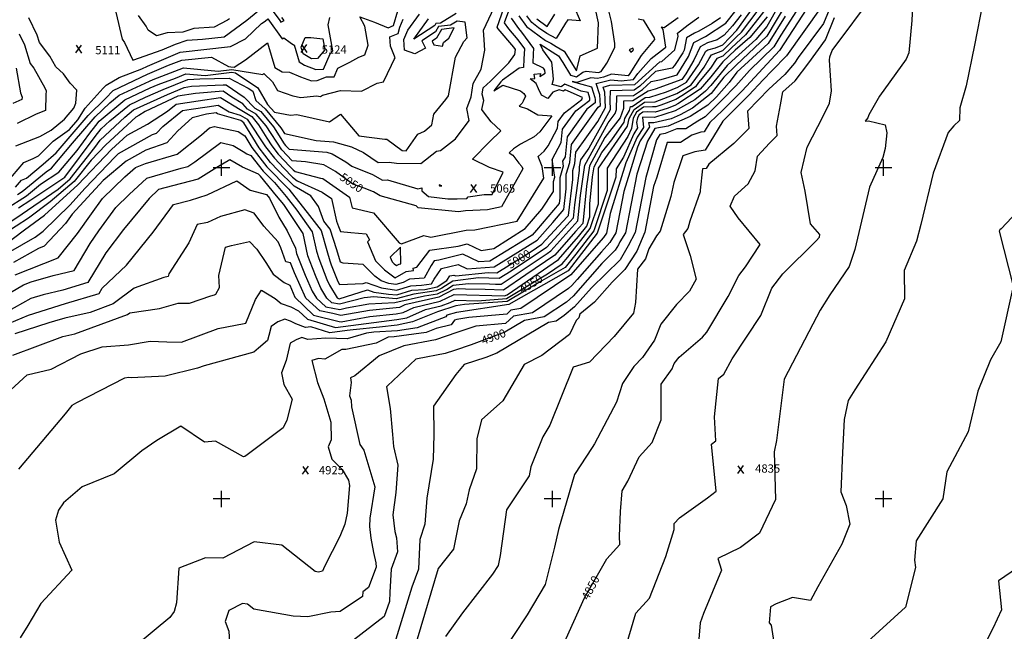
# Model space of a CAD drawing. Extents: x 628375 to 636625, y 7455125 to 7465875.
# Drawn here: x 630390 to 633365, y 7459600 to 7461447 of the extents above; entities that cross this region are included whole.
import ezdxf
from ezdxf.enums import TextEntityAlignment as Align

# ---------------------------------------------------------------- set-up
doc = ezdxf.new("R2010")
doc.units = 0
doc.header["$MEASUREMENT"] = 0
for name, color, linetype in [('CE-CONT', 7, 'CONTINUOUS'), ('CE-CONTIN', 7, 'CONTINUOUS'), ('CE-CONTIN-T', 7, 'CONTINUOUS'), ('CE-ELEV', 7, 'CONTINUOUS'), ('CE-GRD', 7, 'CONTINUOUS')]:
    doc.layers.add(name, color=color, linetype=linetype)
doc.styles.get("Standard").update_dxf_attribs({"font": 'txt', "height": 0.2})

msp = doc.modelspace()

# ---------------------------------------------------------------- linework, layer by layer
at = {"layer": 'CE-CONT', "color": 33, "linetype": 'Continuous'}
for points, elevation in [([(633378.8156, 7461791.2144), (633302.0543, 7461692.0955), (633266.3454, 7461661.644), (633197.9061, 7461620.7859), (633171.7671, 7461601.2946), (633155.5376, 7461583.6573), (633089.8767, 7461530.5818), (633085.0161, 7461444.5507), (633076.0968, 7461347.2239), (633068.3272, 7461328.1958), (632987.7757, 7461215.8989)], 4830), ([(633446.2441, 7461673.0516), (633330.4808, 7461586.7546), (633323.6323, 7461578.8648), (633303.9778, 7461567.1311), (633299.7563, 7461499.6396), (633274.542, 7461370.3643)], 4820), ([(632717.3881, 7461551.6457), (632647.5155, 7461426.9368), (632614.5913, 7461387.6518), (632552.3554, 7461332.2017), (632527.1817, 7461308.9987), (632478.4736, 7461248.9272), (632462.5474, 7461230.9667), (632429.8176, 7461205.0225), (632370.263, 7461172.2404), (632307.7145, 7461151.7414), (632271.3288, 7461152.7986), (632274.5969, 7461122.0666), (632255.3233, 7461092.2485), (632221.6199, 7461014.7047), (632174.0618, 7460862.3403), (632162.6468, 7460802.5841), (632153.9194, 7460788.9596), (632060.9094, 7460683.6025), (632054.8252, 7460676.6929), (631903.7933, 7460574.7381), (631874.2363, 7460569.568), (631861.4092, 7460557.9278), (631747.3582, 7460547.6102), (631711.1621, 7460541.9995), (631704.2244, 7460540.1092), (631693.8543, 7460526.1109), (631648.4635, 7460514.8731), (631618.3581, 7460502.4004), (631544.0588, 7460492.185), (631521.8867, 7460489.0332), (631503.7513, 7460488.78), (631466.7078, 7460470.4985), (631375.3617, 7460451.244), (631363.5551, 7460451.6827), (631312.0409, 7460421.966), (631293.0074, 7460424.1066), (631272.4139, 7460417.8162), (631290.2576, 7460351.1436), (631309.1752, 7460302.6905), (631330.347, 7460231.2421), (631331.6345, 7460177.9794), (631322.5452, 7460156.7933), (631332.7719, 7460119.8263), (631364.3605, 7460088.7883), (631383.7548, 7460056.7423), (631386.1847, 7460040.3262), (631379.0365, 7459957.1782), (631372.0065, 7459924.0222), (631357.4106, 7459886.2575), (631310.9744, 7459795.712), (631304.9698, 7459781.623), (631292.6207, 7459779.0581), (631283.2112, 7459780.3987), (631182.1998, 7459860.7535), (631098.6466, 7459869.9674), (631004.2047, 7459821.4718), (630951.386, 7459821.7736)], 4920), ([(632738.0735, 7461550.5296), (632646.9981, 7461397.8576), (632554.4472, 7461310.2762), (632517.7891, 7461273.3533), (632479.1077, 7461224.3611), (632422.9043, 7461179.9708), (632385.5488, 7461159.4084), (632357.9417, 7461147.7052), (632305.6608, 7461135.6687), (632290.2075, 7461136.1177), (632292.4331, 7461123.8161), (632265.076, 7461081.4923), (632256.8476, 7461062.5606), (632233.934, 7460987.1782), (632215.5108, 7460928.4105), (632191.604, 7460803.2612), (632173.3259, 7460774.727), (632148.3415, 7460746.4259), (632073.9568, 7460662.4823), (632058.5559, 7460644.4608), (632047.9118, 7460635.3324), (631939.3722, 7460562.1573), (631882.2361, 7460552.1631), (631857.4401, 7460529.6615), (631768.1001, 7460521.5794), (631710.3135, 7460502.4095), (631646.2242, 7460480.7594), (631550.7905, 7460461.8377), (631476.3281, 7460432.4874), (631402.6026, 7460371.2464), (631389.2367, 7460365.4126), (631392.0119, 7460351.9021), (631386.7152, 7460311.5336), (631391.643, 7460297.8027), (631392.114, 7460278.3214), (631417.9361, 7460164.6294), (631430.1954, 7460147.0885), (631463.1026, 7460036.8244), (631448.1038, 7459941.495), (631447.2481, 7459917.0564), (631450.8855, 7459881.8859), (631458.6502, 7459837.8536), (631465.8001, 7459807.1404), (631466.8635, 7459793.3447), (631444.2803, 7459732.3656), (631426.7416, 7459719.8138), (631426.2483, 7459705.4259), (631358.7094, 7459659.8793), (631330.0689, 7459657.9851), (631260.888, 7459643.6163), (631216.3691, 7459645.672), (631097.4515, 7459666.9021), (631078.5672, 7459681.9246), (631062.9467, 7459683.6472), (631022.0851, 7459662.6648), (631011.3221, 7459629.8797), (631022.3452, 7459601.007), (631026.1011, 7459533.1284)], 4910), ([(632791.8089, 7461559.6495), (632689.8824, 7461400.6051), (632668.1823, 7461365.0114), (632595.428, 7461293.8174), (632553.9773, 7461247.2429), (632512.7047, 7461205.0502), (632461.2228, 7461154.0541), (632439.0953, 7461141.2231), (632402.4885, 7461118.027), (632375.2089, 7461118.0329), (632340.7107, 7461103.4085), (632323.7015, 7461100.5702), (632314.2288, 7461084.3593), (632281.4802, 7460970.3337), (632249.5183, 7460804.6155), (632227.9738, 7460764.2058), (632204.1328, 7460721.7395), (632117.5341, 7460637.1344), (632066.0173, 7460579.9965), (632035.5277, 7460553.8485), (632010.5302, 7460536.9957), (631988.0993, 7460533.0721), (631831.9762, 7460439.9512), (631798.3781, 7460427.3657), (631732.7045, 7460405.6852), (631707.342, 7460375.9228), (631639.9015, 7460280.3256), (631641.5704, 7460194.8172), (631639.5887, 7460119.699), (631620.3651, 7460002.1613), (631614.2409, 7459923.5082), (631598.9592, 7459877.2427), (631594.5997, 7459787.6568), (631575.0769, 7459733.0711), (631514.29, 7459537.0784)], 4890), ([(632809.9929, 7461545.3118), (632685.8428, 7461353.7201), (632572.8548, 7461232.4124), (632513.7466, 7461172.8124), (632475.3012, 7461137.0714), (632458.5177, 7461109.0053), (632447.8705, 7461107.1367), (632421.0625, 7461098.1126), (632386.1081, 7461075.9636), (632346.5711, 7461075.9721), (632314.546, 7460971.4785), (632305.4128, 7460943.7855), (632278.4754, 7460805.2926), (632254.8135, 7460747.9569), (632218.6357, 7460692.4875), (632180.1464, 7460654.8842), (632127.0324, 7460594.2142), (632082.9006, 7460557.5543), (632079.1403, 7460546.3596), (632071.2618, 7460538.5612), (632051.2951, 7460496.7627), (631967.5673, 7460432.6786), (631914.0668, 7460406.3281), (631849.605, 7460296.4731), (631785.3759, 7460239.2482), (631770.8898, 7460181.1967), (631770.162, 7460091.0056), (631748.332, 7460027.818), (631739.1635, 7459984.713), (631717.4344, 7459934.1536), (631700.4039, 7459848.5638), (631654.5142, 7459790.1925), (631590.7627, 7459576.7167)], 4880), ([(631898.4849, 7461458.6951), (631921.2145, 7461426.7544), (631978.7951, 7461384.611), (631994.4953, 7461376.4706), (632010.704, 7461366.6821), (632034.7003, 7461352.6647), (632072.2238, 7461293.1444), (632083.3027, 7461338.1601), (632135.4066, 7461360.8368), (632139.2821, 7461437.7693), (632120.4662, 7461521.1984)], 5040), ([(632201.7137, 7459485.0629), (632251.1224, 7459654.738), (632293.2744, 7459700.5423), (632342.1237, 7459826.3108), (632367.0753, 7459908.0676), (632367.3021, 7459925.3744), (632383.9741, 7459942.7776), (632468.3966, 7460003.1757), (632494.3946, 7460023.4544), (632480.3981, 7460165.0989), (632492.8714, 7460175.239), (632489.5555, 7460247.8421), (632501.238, 7460363.1236), (632517.614, 7460377.1491), (632542.3699, 7460423.4973), (632628.9046, 7460554.2573), (632662.1, 7460636.6988), (632695.3078, 7460679.5422), (632796.7571, 7460779.4779), (632806.4786, 7460790.105), (632807.3228, 7460798.5603), (632779.045, 7460830.3184), (632763.1912, 7460928.9045), (632750.7476, 7460985.9121), (632769.6178, 7461061.9298), (632817.2963, 7461155.384), (632836.9248, 7461195.1129), (632842.3579, 7461232.2161), (632836.7645, 7461324.5127), (632837.2383, 7461334.9876), (632844.6868, 7461354.2763), (632972.243, 7461526.5489)], 4840), ([(632860.432, 7461538.9053), (632818.2589, 7461435.5584), (632741.6546, 7461332.8238), (632730.6167, 7461316.4043), (632701.8541, 7461281.3946), (632653.7835, 7461237.4655), (632622.2373, 7461205.5324), (632588.584, 7461171.0936), (632592.8732, 7461118.2947), (632547.4743, 7461073.5721), (632471.856, 7461010.9775), (632464.2766, 7460998.303), (632453.3434, 7460996.3842), (632445.5139, 7460932.6821)], 4860), ([(632469.5608, 7461356.0042), (632491.8186, 7461362.7171), (632514.6026, 7461371.523), (632556.4511, 7461415.3163), (632643.7013, 7461536.2328)], 4960), ([(630680.5911, 7461469.5287), (630699.6409, 7461388.8871), (630707.0317, 7461378.5625), (630731.8643, 7461325.1429), (630820.3467, 7461356.3812), (630860.4532, 7461373.747), (630896.5895, 7461384.963), (630942.6976, 7461388.5423), (631007.3834, 7461395.8463), (631076.3757, 7461445.4169), (631137.5471, 7461495.9045), (631175.6545, 7461444.8915), (631179.4578, 7461439.5441), (631188.808, 7461444.9906), (631181.7546, 7461454.3279)], 5120), ([(631613.1146, 7460612.9153), (631652.4727, 7460618.8171), (631679.8127, 7460632.2934), (631699.6322, 7460645.1968), (631746.0695, 7460650.846), (631809.0391, 7460649.1024), (631827.6022, 7460648.7123), (631845.1395, 7460648.0834), (631983.4923, 7460741.4217), (631995.2267, 7460749.5214), (632003.7147, 7460759.1599), (632076.6297, 7460839.9362), (632084.6274, 7460915.8648), (632097.5899, 7461008.3113), (632167.7531, 7461136.2156), (632189.0167, 7461163.5723), (632193.4146, 7461176.3379), (632194.2006, 7461216.8068), (632244.4211, 7461218.2801), (632271.7992, 7461236.3004), (632297.6155, 7461260.4308), (632327.7589, 7461266.5169), (632376.2209, 7461280.6896), (632410.248, 7461335.9239), (632426.9421, 7461378.4196), (632461.5927, 7461396.2726), (632523.5537, 7461436.7813), (632586.4089, 7461515.968)], 4980), ([(632030.208, 7461116.1954), (632069.9948, 7461171.947), (632112.7998, 7461204.1034), (632112.5431, 7461210.4949), (632107.6516, 7461226.9139), (632086.5083, 7461231.3205), (632059.3358, 7461242.9954), (632037.4804, 7461252.6882), (632025.9907, 7461244.3969), (631999.0693, 7461251.3798), (632003.3375, 7461266.8099), (632001.8986, 7461279.3953), (631998.2506, 7461318.5076), (631971.0301, 7461356.2824), (631962.1099, 7461373.8188), (632010.0366, 7461343.3483), (632018.3116, 7461338.5145), (632031.2513, 7461317.9894), (632053.7147, 7461279.4909), (632072.821, 7461274.4035), (632091.423, 7461288.4584), (632101.6114, 7461291.8379), (632138.36, 7461288.0728), (632147.3374, 7461290.9843), (632163.6707, 7461315.4493), (632188.1827, 7461363.0016), (632188.6415, 7461375.3428), (632178.2268, 7461442.1973), (632161.2356, 7461510.9892)], 5030), ([(632569.7786, 7461461.7767), (632543.8312, 7461428.8623), (632517.9832, 7461400.3765), (632497.3163, 7461386.4087), (632468.3955, 7461377.6863), (632445.966, 7461365.3692), (632426.5655, 7461324.6759), (632402.4968, 7461284.1722), (632390.4369, 7461266.6356), (632310.0904, 7461237.6065), (632289.2476, 7461231.511), (632242.5771, 7461201.873), (632214.6523, 7461201.0538), (632214.2153, 7461178.5513), (632204.656, 7461150.804), (632158.4373, 7461091.3415), (632111.5304, 7461005.8323), (632102.8645, 7460944.028), (632091.0403, 7460831.7721), (632069.4992, 7460807.9086), (632006.4722, 7460736.3385), (631919.3384, 7460676.1942), (631851.6177, 7460630.5072), (631796.102, 7460632.4979), (631737.3391, 7460633.733), (631716.3517, 7460634.3141), (631700.8745, 7460632.4312), (631656.7441, 7460609.6341), (631553.2987, 7460585.6084), (631537.1057, 7460577.9338), (631446.5171, 7460568.5362), (631360.0279, 7460553.8693), (631336.6127, 7460560.3433), (631296.6081, 7460567.5457), (631255.0772, 7460606.0881), (631220.339, 7460682.4255), (631208.3528, 7460712.4497), (631194.6677, 7460716.1278), (631179.2224, 7460758.3012), (631170.7739, 7460775.9204), (631127.8116, 7460823.7234), (631098.6143, 7460863.2356), (631070.3052, 7460873.2585), (630997.0702, 7460853.1064), (630957.4509, 7460834.4016), (630925.8306, 7460828.8255), (630900.97, 7460773.6913), (630840.746, 7460679.5837), (630838.8295, 7460671.9792), (630826.0142, 7460668.9667), (630735.965, 7460636.8267), (630672.0959, 7460588.6848), (630602.7402, 7460563.3598), (630526.3875, 7460545.963), (630495.6514, 7460536.6518), (630478.3451, 7460531.2865), (630375.2254, 7460498.0229)], 4970), ([(632648.5504, 7461485.0951), (632582.8206, 7461401.3547), (632540.2229, 7461362.0706), (632514.6759, 7461337.3839), (632496.1446, 7461330.2216), (632477.0315, 7461300.8522), (632440.5598, 7461257.3265), (632431.6471, 7461244.0551), (632391.0376, 7461216.9112), (632372.2299, 7461206.3552), (632327.5197, 7461188.6199), (632311.822, 7461183.8868), (632301.6966, 7461184.181), (632275.183, 7461182.6916), (632254.07, 7461167.7873), (632243.8518, 7461150.1177), (632238.9247, 7461118.5676), (632227.2699, 7461094.0944), (632165.4648, 7460998.7326), (632165.233, 7460931.5439), (632124.6028, 7460809.7806), (632070.0541, 7460739.367), (632038.4662, 7460698.6096), (631967.4919, 7460658.9223), (631863.2139, 7460596.172), (631734.0861, 7460587.1179), (631707.8214, 7460583.0467), (631651.9142, 7460565.3746), (631577.2651, 7460534.4821), (631530.2573, 7460524.6031), (631477.6186, 7460518.7254), (631397.5337, 7460510.9645), (631379.3216, 7460508.0896), (631326.8274, 7460501.3528), (631269.3443, 7460519.6217), (631254.0409, 7460518.127), (631223.9326, 7460528.4923), (631208.0603, 7460536.8602), (631191.197, 7460542.6931), (631170.3344, 7460534.8627), (631149.7373, 7460520.7679), (631143.0954, 7460493.2771), (631138.9238, 7460478.3355), (631111.8918, 7460454.8498), (631097.7559, 7460442.917), (630947.4026, 7460401.4043), (630926.9284, 7460394.9316), (630829.8923, 7460370.9492), (630726.6663, 7460365.8183), (630719.8599, 7460366.1565), (630707.2425, 7460364.8494), (630561.2828, 7460289.9268), (630547.6093, 7460282.3974), (630527.5877, 7460257.0093), (630386.2605, 7460089.7665)], 4940), ([(630386.9698, 7460879.1679), (630424.2732, 7460902.7788), (630526.2816, 7460971.2475), (630617.7125, 7461094.209), (630636.2792, 7461117.5454), (630662.5611, 7461141.8341), (630721.5402, 7461190.1128), (630770.4148, 7461213.2986), (630823.9784, 7461236.0392), (630898.4801, 7461266.587), (630934.2585, 7461268.1704), (631022.9176, 7461270.5985), (631079.9908, 7461240.2681), (631094.1814, 7461231.4026), (631103.7517, 7461203.0314), (631132.1436, 7461177.7557), (631179.2555, 7461120.8187), (631181.3346, 7461117.3992), (631190.4173, 7461103.2779), (631285.3824, 7461082.7419), (631337.733, 7461078.4025), (631392.7548, 7461063.5219), (631428.7225, 7461046.2017), (631473.3782, 7461015.6769), (631505.9044, 7461017.2365), (631528.0801, 7461013.9774), (631601.8812, 7461012.662), (631648.9347, 7461049.915), (631661.6185, 7461052.6204), (631706.6551, 7461087.7208), (631747.5753, 7461143.1336), (631741.0337, 7461179.394), (631753.8072, 7461213.9619), (631760.5341, 7461254.8658), (631784.1463, 7461298.0922), (631795.1606, 7461355.5323), (631793.4375, 7461386.3009), (631791.7849, 7461415.8977), (631823.9042, 7461483.8341)], 5070), ([(630617.5785, 7461061.4232), (630633.7145, 7461083.7042), (630707.7458, 7461153.2868), (630734.4375, 7461175.1359), (630836.7444, 7461221.65), (630887.2577, 7461242.6712), (630908.95, 7461246.2922), (631004.3529, 7461250.575), (631014.1652, 7461250.8437), (631068.026, 7461212.9356), (631100.3496, 7461180.354), (631118.5227, 7461170.0584), (631156.8204, 7461123.7737), (631189.608, 7461071.9408), (631193.5026, 7461066.9832), (631203.8578, 7461056.0084), (631317.8962, 7461047.0141), (631334.2477, 7461042.4408), (631375.2282, 7461017.8793), (631393.7262, 7461005.2863), (631455.7225, 7460980.1395), (631486.5999, 7460962.9782), (631501.6837, 7460963.6815), (631593.4647, 7460936.6105), (631605.1531, 7460939.1493), (631605.2919, 7460930.5644), (631625.5618, 7460912.7881), (631683.6455, 7460905.9029), (631711.6498, 7460905.7318), (631740.6689, 7460907.0349), (631744.7151, 7460911.8107), (631793.65, 7460919.0797), (631817.2784, 7460919.0748), (631850.414, 7460986.6106), (631809.8798, 7461000.5112), (631758.4682, 7461026.2187), (631809.0567, 7461078.3338), (631843.5907, 7461111.8011), (631814.3532, 7461138.3014), (631791.4512, 7461168.6714), (631785.8647, 7461175.5085), (631792.3436, 7461203.6287), (631787.0863, 7461221.9686), (631790.6579, 7461241.7745), (631812.993, 7461261.1712), (631868.0564, 7461316.9238), (631886.4914, 7461342.5012), (631887.7614, 7461357.5216), (631883.0736, 7461363.941), (631835.9916, 7461419.1552), (631832.4311, 7461424.2519), (631853.1229, 7461482.3857)], 5060), ([(631023.6163, 7461450.0255), (631018.0749, 7461445.7915), (630977.6954, 7461424.9782), (630916.0374, 7461420.1919), (630883.2627, 7461410.0192), (630835.5719, 7461407.5395), (630803.6515, 7461398.6505), (630778.3831, 7461415.1852), (630772.3397, 7461428.1857), (630749.3519, 7461460.2984)], 5130), ([(631711.8546, 7461442.9694), (631691.6115, 7461430.9811), (631655.7898, 7461426.3413), (631646.6916, 7461410.1239), (631604.946, 7461383.2767), (631615.9696, 7461360.9258), (631583.7025, 7461344.1129), (631553.1548, 7461355.0158), (631550.6517, 7461386.9612), (631562.5901, 7461415.5455), (631597.8866, 7461463.6711)], 5080), ([(631709.2119, 7461465.6507), (631661.1412, 7461437.1825), (631647.5377, 7461435.4205), (631644.0825, 7461429.2618), (631580.7725, 7461388.5462), (631625.5485, 7461449.5967)], 5070), ([(631952.764, 7461449.815), (631983.8072, 7461426.9518), (632007.0016, 7461464.3296)], 5060), ([(632811.7439, 7461484.598), (632707.2854, 7461338.2404), (632663.8728, 7461293.4097)], 4870), ([(630346.8146, 7460874.9546), (630410.9334, 7460915.5349), (630453.2931, 7460950.4474), (630508.6034, 7460986.4126), (630563.4804, 7461051.9243), (630601.7105, 7461104.7137), (630619.7488, 7461127.386), (630630.5237, 7461140.4094), (630707.4317, 7461204.8566), (630784.2733, 7461240.9682), (630808.9392, 7461251.4402), (630860.8086, 7461270.9916), (630891.9385, 7461283.9512), (630950.9656, 7461278.4746), (631030.5964, 7461288.8778), (631041.9155, 7461287.0319), (631109.2125, 7461241.1317), (631139.2056, 7461191.2921), (631160.3483, 7461167.8279), (631207.9736, 7461158.8387), (631227.8952, 7461160.8452), (631326.4311, 7461139.0036), (631359.2569, 7461162.0342), (631414.523, 7461096.8144), (631493.1501, 7461086.8344), (631499.6631, 7461086.0672), (631545.9659, 7461052.5291), (631557.6443, 7461051.5947), (631593.3835, 7461101.5234), (631612.6403, 7461110.4988), (631635.4887, 7461129.7755), (631641.2505, 7461162.285), (631677.9973, 7461206.3875), (631685.2414, 7461217.4341), (631706.572, 7461334.2872), (631732.0648, 7461381.6226), (631742.1674, 7461392.5637), (631736.2874, 7461439.9001), (631711.8546, 7461442.9694)], 5080), ([(630351.6097, 7460956.0478), (630402.9069, 7461015.8308), (630431.2522, 7461027.7721), (630446.7796, 7461036.4664), (630491.6373, 7461080.7821), (630540.8113, 7461115.4951), (630565.4906, 7461144.8693), (630587.7703, 7461179.7086), (630642.5109, 7461240.1324), (630651.7566, 7461249.8667), (630690.9407, 7461272.2846), (630759.189, 7461299.0377), (630776.4592, 7461306.4558), (630874.5608, 7461348.9331), (631027.4501, 7461366.59), (631072.6438, 7461389.7777), (631120.5994, 7461435.2504), (631132.0594, 7461443.222), (631139.9943, 7461449.771), (631183.0762, 7461389.5319), (631187.8113, 7461392.29), (631207.4367, 7461378.5975), (631216.9307, 7461370.9587), (631219.5887, 7461371.6431), (631234.4937, 7461320.1822), (631250.4068, 7461310.3313), (631284.513, 7461296.4658), (631307.6554, 7461297.4065), (631327.6315, 7461343.8556), (631335.8944, 7461353.6488), (631321.7198, 7461431.6351), (631327.522, 7461453.5519)], 5110), ([(630383.8682, 7460919.6035), (630397.5936, 7460928.2909), (630470.0202, 7460987.9844), (630486.1592, 7460998.4787), (630549.3886, 7461073.9614), (630617.7214, 7461153.656), (630662.0923, 7461196.0576), (630690.2792, 7461219.0148), (630782.4357, 7461261.3037), (630793.6196, 7461266.9543), (630885.4137, 7461301.3887), (630989.6175, 7461291.6457), (631030.9154, 7461297.041), (631124.411, 7461281.794), (631128.1403, 7461284.5191), (631153.4681, 7461259.7093), (631169.0785, 7461233.8902), (631214.828, 7461217.3187), (631239.1258, 7461212.7325), (631286.6867, 7461217.5229), (631298.9201, 7461214.8113), (631304.7082, 7461218.8722), (631359.239, 7461233.5762), (631422.7812, 7461231.6815), (631470.5625, 7461255.6675), (631489.2561, 7461259.8196), (631513.4318, 7461309.4716), (631521.9321, 7461326.8503), (631524.6774, 7461331.8123), (631510.4713, 7461367.6708), (631508.7609, 7461395.6499), (631533.6349, 7461405.5366), (631538.8186, 7461424.3257), (631549.1001, 7461448.9429)], 5090), ([(630559.6945, 7461195.519), (630563.1437, 7461233.9626), (630542.1736, 7461255.7894), (630522.4743, 7461284.0262), (630499.2725, 7461304.4241), (630480.8263, 7461336.9152), (630449.6106, 7461378.6271), (630442.6534, 7461400.2828), (630417.7801, 7461452.403)], 5120), ([(632507.7701, 7461452.8389), (632482.2137, 7461435.3231), (632441.4543, 7461412.7173), (632429.2359, 7461406.6008), (632404.6224, 7461392.1789), (632397.5202, 7461355.2177), (632393.9304, 7461347.172), (632368.1934, 7461308.5932), (632361.2793, 7461300.5151), (632310.9066, 7461290.3446), (632263.4905, 7461246.0249), (632246.2652, 7461234.6871), (632173.7489, 7461232.5599), (632173.1974, 7461204.1638), (632173.6646, 7461175.3821), (632109.4438, 7461059.468), (632083.9647, 7461023.7653), (632080.2255, 7461002.4103), (632080.2597, 7460991.8192), (632075.621, 7460953.5332), (632066.3904, 7460887.7015), (632062.2191, 7460848.1003), (632016.6246, 7460797.5901), (631981.6877, 7460759.6534), (631874.6182, 7460688.0794), (631838.5173, 7460665.641), (631775.7874, 7460667.3779), (631698.39, 7460657.9624), (631665.3566, 7460636.4562), (631648.2013, 7460628.0001), (631580.9275, 7460617.9123), (631527.4491, 7460604.6995), (631459.668, 7460610.1894), (631430.3573, 7460607.0563), (631356.4399, 7460588.2106), (631333.3358, 7460592.3702), (631317.9208, 7460606.676), (631299.9341, 7460636.2369), (631285.7528, 7460669.5393), (631274.6106, 7460697.8485), (631260.1642, 7460733.8962), (631246.2077, 7460801.5616), (631188.3793, 7460888.961), (631165.683, 7460915.581), (631117.1653, 7460974.4033), (631111.2795, 7460981.1321), (631062.8935, 7461002.3518), (631025.4325, 7461023.6434), (630985.9135, 7461000.9694), (630929.4824, 7460965.4616), (630828.267, 7460939.2864), (630809.9363, 7460933.9334), (630780.7943, 7460906.9007), (630727.9792, 7460842.88)], 4990), ([(632648.033, 7461456.016), (632595.5523, 7461393.3963), (632551.7451, 7461355.4631), (632514.7125, 7461320.3144), (632478.6008, 7461274.191), (632445.9863, 7461237.4107), (632378.9541, 7461193.442), (632369.1438, 7461187.9359), (632345.8223, 7461178.6849), (632309.7683, 7461167.8141), (632286.5127, 7461168.4898), (632272.8489, 7461167.7223), (632261.9683, 7461160.0413), (632256.7023, 7461150.9352), (632253.7293, 7461137.0735), (632256.7608, 7461120.3171), (632245.5705, 7461103.0047), (632214.7844, 7461032.1729), (632191.7271, 7460996.5968), (632191.6407, 7460971.5311), (632135.2666, 7460802.5855), (632046.8135, 7460688.4536), (631868.2143, 7460587.3188), (631709.4917, 7460562.5231), (631681.0757, 7460554.7806), (631677.5206, 7460549.9818), (631590.9986, 7460516.7299), (631531.4356, 7460507.417), (631460.1982, 7460503.327), (631437.7488, 7460500.4353), (631379.6412, 7460483.2051), (631315.5015, 7460485.5883), (631260.6033, 7460481.4701), (631242.8199, 7460487.5924), (631225.5276, 7460480.0639), (631207.1414, 7460470.8059), (631194.8323, 7460418.1354), (631181.3975, 7460380.2645), (631188.2132, 7460345.5325), (631213.3838, 7460301.3862), (631196.895, 7460237.5995), (631185.94, 7460214.1569), (631077.0828, 7460133.4958), (631070.5396, 7460127.8262), (631065.9624, 7460126.6314), (630981.5623, 7460173.8915), (630948.6752, 7460171.8369), (630876.8673, 7460219.4591), (630804.6031, 7460176.1232)], 4930), ([(631458.9954, 7460863.6719), (631536.2524, 7460773.7201), (631543.2122, 7460770.0885), (631611.5264, 7460795.2359), (631632.6481, 7460790.447), (631738.723, 7460811.3374), (631765.6472, 7460812.6268), (631893.069, 7460839.2082), (631973.1853, 7460968.7075), (631968.6708, 7461004.2991), (631956.885, 7461034.2912), (631974.8389, 7461050.5534), (631986.8216, 7461066.3603), (632014.8824, 7461120.1317), (632016.7688, 7461139.303), (632036.1385, 7461166.4449), (632088.6578, 7461205.899), (632090.2211, 7461212.6604), (632047.1443, 7461231.1687), (632038.2395, 7461235.118), (632033.5581, 7461231.7397), (632019.9313, 7461235.2743), (632001.0899, 7461227.9088), (631985.6154, 7461208.9908), (631966.183, 7461219.3124), (631957.2257, 7461238.2272), (631950.2426, 7461254.3233), (631932.0579, 7461268.2438), (631946.2265, 7461270.0217), (631944.2386, 7461282.2475), (631963.8032, 7461284.9383), (631961.607, 7461276.0541), (631977.3418, 7461285.898), (631976.5258, 7461294.6471), (631972.4842, 7461300.7924), (631941.655, 7461316.3576), (631942.0774, 7461344.3125), (631943.4088, 7461360.0583), (631907.2599, 7461409.5592), (631897.8323, 7461420.6152), (631875.9111, 7461451.9948)], 5040), ([(631742.375, 7460694.5055), (631823.2488, 7460700.7408), (631844.8391, 7460713.7649), (631953.3267, 7460781.7105), (632001.3415, 7460835.1313), (632034.0295, 7460873.9678), (632041.6002, 7460936.4539), (632041.4572, 7460980.7217), (632051.7582, 7461015.8318), (632057.0864, 7461069.9804), (632137.7073, 7461182.9512), (632145.2049, 7461188.5835), (632143.075, 7461220.3374), (632131.6524, 7461254.2419), (632175.6063, 7461265.6624), (632206.8417, 7461262.7777), (632244.4443, 7461266.1217), (632257.8338, 7461285.0181), (632297.5508, 7461329.5665), (632338.2921, 7461360.8102), (632341.9822, 7461363.8338), (632334.1771, 7461417.3272), (632329.4443, 7461425.1848), (632336.9639, 7461423.764), (632379.0174, 7461453.4084)], 5010), ([(632259.1453, 7461449.4598), (632273.6416, 7461446.4062), (632299.0809, 7461405.7119), (632307.1728, 7461392.2775), (632307.8757, 7461387.6796), (632267.4304, 7461338.8193), (632233.1404, 7461285.0538), (632228.129, 7461277.9813), (632178.3111, 7461282.2799), (632153.6866, 7461273.2201), (632135.2824, 7461269.5739), (632115.5803, 7461271.5924), (632073.5162, 7461257.6401), (632059.2869, 7461260.2506), (632118.0778, 7461244.7475), (632128.163, 7461212.4099), (632128.6211, 7461205.8386), (632129.0023, 7461196.3435), (632103.8511, 7461177.4491), (632043.6472, 7461093.0879), (632037.7839, 7461033.5007), (632030.4685, 7461019.4827), (632032.3862, 7461005.029), (632022.0731, 7460969.8774), (632022.2704, 7460908.7712)], 5020), ([(630388.4417, 7461404.5936), (630404.2126, 7461371.5468), (630422.2613, 7461315.3669), (630432.93, 7461301.1108), (630466.5657, 7461241.8651), (630470.4314, 7461232.3836), (630468.9898, 7461220.5779), (630467.8569, 7461173.4107), (630439.9087, 7461162.1441), (630382.0196, 7461133.3634)], 5130), ([(633274.542, 7461370.3643), (633249.5802, 7461247.4193), (633230.3376, 7461180.5876), (633229.4465, 7461143.2546), (633212.1132, 7461127.0428), (633194.8557, 7461106.9313), (633149.9273, 7460983.9926), (633112.7613, 7460829.0364), (633099.874, 7460778.5885), (633062.3537, 7460689.5914), (633063.5921, 7460604.3478), (633006.5961, 7460474.2116), (632913.0229, 7460329.4251), (632893.2092, 7460297.0962), (632880.9569, 7460239.4312), (632875.5253, 7460140.5468), (632871.1607, 7460021.0295), (632887.0558, 7459980.469), (632898.5797, 7459923.2406), (632874.369, 7459862.8143), (632801.3143, 7459734.1429), (632778.8398, 7459692.6963), (632725.1374, 7459702.4566), (632675.9278, 7459683.5733), (632658.7163, 7459674.1627), (632654.3386, 7459626.0255), (632660.1778, 7459618.7061), (632671.3587, 7459547.6923)], 4820), ([(630369.5626, 7460434.0582), (630520.5052, 7460490.5375), (630556.4863, 7460498.7357), (630715.5485, 7460556.8167), (630722.8923, 7460562.3521), (630812.4913, 7460574.8777), (630869.1571, 7460591.3764), (630902.6951, 7460590.735), (630967.8133, 7460613.4228), (630978.4113, 7460616.6753), (630982.8231, 7460618.087), (630993.3032, 7460637.9481), (630992.4448, 7460656.9434), (630991.6969, 7460675.0205), (631011.6151, 7460760.5109), (631030.0366, 7460765.6272), (631084.7123, 7460777.6383), (631106.8291, 7460754.2339), (631133.5872, 7460713.7357), (631155.5471, 7460678.2448), (631188.751, 7460653.4674), (631205.9277, 7460645.9043), (631221.498, 7460609.3397), (631278.2442, 7460555.1334), (631355.1915, 7460536.172), (631360.923, 7460534.3505), (631448.0629, 7460550.6151), (631527.9007, 7460558.9751), (631548.4546, 7460562.4842), (631580.5092, 7460577.6762), (631660.5152, 7460597.5167), (631702.7957, 7460617.5825), (631854.4863, 7460613.0603), (631862.8561, 7460616.2621), (632017.7178, 7460723.1555), (632078.4142, 7460792.0792), (632103.2752, 7460824.1707), (632112.4176, 7460851.5695), (632112.5538, 7460891.0412), (632121.1015, 7460972.1913), (632125.4709, 7461003.3533), (632149.1216, 7461046.4674), (632178.7234, 7461084.5515), (632215.944, 7461138.1932), (632218.1508, 7461148.4826), (632232.3584, 7461173.0507), (632235.1041, 7461185.3008), (632240.7331, 7461185.4659), (632279.8513, 7461212.6303), (632294.2652, 7461213.44), (632344.7382, 7461229.8402), (632378.4023, 7461243.1939), (632405.1722, 7461258.2188), (632441.2508, 7461310.6811), (632463.452, 7461352.6496), (632469.5608, 7461356.0042)], 4960), ([(630379.2795, 7461300.7657), (630392.1848, 7461226.2375), (630397.5928, 7461212.9734), (630396.7604, 7461206.1568), (630369.2485, 7461193.6816)], 5140), ([(632663.8728, 7461293.4097), (632636.1017, 7461265.2981), (632593.314, 7461219.51), (632514.7875, 7461140.4937), (632461.3972, 7461053.6541), (632429.6132, 7461048.0762), (632393.1688, 7461035.8082), (632366.4772, 7460955.6853), (632357.4642, 7460913.3122), (632324.6179, 7460808.4063), (632314.2456, 7460794.9375), (632291.1699, 7460755.3591), (632280.4968, 7460725.068), (632256.9313, 7460693.4402), (632250.4408, 7460592.6904), (632244.5869, 7460560.5348), (632185.668, 7460490.8887), (632111.5966, 7460412.4591), (632062.5218, 7460397.839), (631991.3905, 7460222.2775), (631970.8329, 7460186.9903), (631934.3216, 7460096.8672), (631929.0045, 7460070.1293), (631860.4201, 7459967.4666), (631841.8941, 7459828.6629), (631835.2682, 7459799.1129), (631818.8572, 7459772.5851), (631728.2155, 7459656.1856), (631676.1781, 7459583.94)], 4870), ([(630337.7629, 7460762.4666), (630404.2782, 7460812.7098), (630465.1077, 7460856.4102), (630565.6356, 7460948.4506), (630667.6428, 7461054.8681), (630714.4931, 7461098.2858), (630776.0309, 7461131.8631), (630836.4574, 7461170.5474), (630862.8833, 7461191.9206), (630928.8413, 7461202.6061), (630996.3717, 7461211.9281), (631055.7126, 7461175.6234), (631091.2808, 7461154.6638), (631111.9502, 7461129.6838), (631136.3676, 7461089.5256), (631151.4342, 7461066.1008), (631170.8772, 7461041.3507), (631206.3019, 7461003.8064), (631216.1845, 7460994.0232), (631222.4638, 7460988.9645), (631298.9245, 7460968.512), (631306.014, 7460967.3248), (631387.0033, 7460911.6321), (631394.1354, 7460879.2496), (631458.9954, 7460863.6719)], 5040), ([(630378.5624, 7461066.059), (630450.7625, 7461094.6428), (630485.1204, 7461113.8811), (630525.022, 7461146.5012), (630553.5128, 7461180.1072), (630559.6945, 7461195.519)], 5120), ([(632987.7757, 7461215.8989), (632955.488, 7461159.812), (632952.0878, 7461151.2835), (632944.4303, 7461140.9281), (632954.7356, 7461141.8446), (633005.137, 7461129.4263), (633010.3803, 7461105.3785), (633004.7991, 7461058.3985), (632998.2299, 7461030.8702), (632957.9183, 7460940.9767), (632913.2405, 7460752.71), (632896.1189, 7460702.3274), (632837.8196, 7460616.3138), (632808.0052, 7460570.2645), (632786.4758, 7460528.077), (632700.0716, 7460361.6717), (632676.139, 7460176.1553), (632669.5964, 7460142.4198), (632673.3496, 7459998.6157), (632625.3425, 7459896.1147), (632567.626, 7459853.1668), (632499.7329, 7459819.5026), (632510.2801, 7459784.7906), (632456.4311, 7459654.232), (632445.6004, 7459626.1932), (632442.2951, 7459575.9931)], 4830), ([(630356.4519, 7460743.7185), (630436.9583, 7460790.686), (630461.194, 7460808.6927), (630541.6863, 7460887.3412), (630588.3, 7460938.5062), (630677.1423, 7461032.0255), (630688.4075, 7461043.3397), (630790.9346, 7461100.4202), (630803.6023, 7461104.8005), (630822.0886, 7461124.819), (630881.6458, 7461172.9888), (630908.4301, 7461177.328), (630956.9564, 7461184.3264), (630989.8835, 7461188.8522), (631023.3655, 7461168.6897), (631056.5152, 7461158.9456), (631077.6598, 7461146.9666), (631132.3473, 7461063.1809), (631159.5646, 7461028.5344), (631188.0285, 7460998.3673), (631214.6928, 7460971.9712), (631228.8738, 7460960.547), (631304.341, 7460926.1953), (631331.9517, 7460907.2341), (631347.1989, 7460839.126), (631353.1971, 7460822.5225), (631359.5827, 7460807.6898), (631390.1486, 7460804.6518), (631436.6599, 7460800.6717), (631446.5534, 7460782.065), (631441.0853, 7460776.5267), (631465.4956, 7460718.4811), (631492.1686, 7460691.6169), (631524.7454, 7460667.1667), (631557.5515, 7460686.2654), (631579.4263, 7460689.8346), (631579.2513, 7460697.025), (631589.6799, 7460700.0876), (631629.3466, 7460751.1119), (631715.0925, 7460763.4642), (631742.4797, 7460770.0259), (631784.1579, 7460750.2271), (631822.9311, 7460756.209), (631917.7181, 7460816.303), (631967.1816, 7460875.3504), (632002.7892, 7460927.9685), (632002.6889, 7460959.0331), (632006.4054, 7460971.7003), (631999.3252, 7461025.0625), (632026.3331, 7461076.8162), (632030.208, 7461116.1954)], 5030), ([(632022.2704, 7460908.7712), (632020.3131, 7460892.6161), (631951.6994, 7460811.0965), (631938.5818, 7460796.502), (631908.9433, 7460777.9394), (631810.1479, 7460718.3424), (631777.1007, 7460715.7945), (631728.8194, 7460738.73), (631656.4393, 7460721.3883), (631642.1549, 7460719.3306), (631633.4659, 7460704.6765), (631611.8747, 7460667.0621), (631567.3837, 7460663.4949), (631549.091, 7460653.5531), (631526.0491, 7460647.2034), (631505.2495, 7460650.1214), (631481.8609, 7460658.6555), (631462.8424, 7460672.9296), (631428.2556, 7460707.7645), (631367.0305, 7460712.2385), (631358.9535, 7460714.4941), (631348.2855, 7460751.7359), (631328.3524, 7460815.0496), (631308.7276, 7460838.979), (631292.6474, 7460883.4902), (631269.2536, 7460915.1226), (631219.5385, 7460944.8138), (631169.7552, 7460992.9282), (631148.2519, 7461015.7182), (631113.2604, 7461060.2609), (631067.0801, 7461135.5938), (631058.6147, 7461142.3422), (630987.6901, 7461163.19), (630983.3952, 7461165.7763), (630954.5085, 7461161.6389), (630910.9872, 7461150.6632), (630868.1506, 7461111.5748), (630834.8453, 7461075.5091), (630771.0405, 7461053.4463), (630712.0125, 7461020.3627), (630642.231, 7460961.394), (630548.7973, 7460860.3249), (630528.6278, 7460831.7948), (630464.1992, 7460762.8825), (630447.0781, 7460756.2266), (630371.3409, 7460714.3269)], 5020), ([(630376.0585, 7460676.5038), (630506.2273, 7460727.8294), (630564.5352, 7460801.2594), (630606.7954, 7460861.0374), (630640.1292, 7460906.8201), (630707.9656, 7460973.0866), (630740.2389, 7461000.359), (630770.2064, 7461013.063), (630866.2595, 7461041.2049), (630939.864, 7461099.7083), (630963.1984, 7461121.0009), (630978.997, 7461124.9852), (631049.8141, 7461109.3453), (631070.1202, 7461096.651), (631091.4006, 7461061.652), (631136.9392, 7461002.9019), (631203.6877, 7460935.8083), (631265.8052, 7460855.508), (631300.9541, 7460810.6902), (631317.738, 7460749.8868), (631326.6995, 7460718.6025), (631331.421, 7460706.8211), (631351.1667, 7460656.6531), (631356.2062, 7460647.6249), (631427.446, 7460650.6868), (631436.9, 7460653.8479), (631482.7347, 7460637.1237), (631528.4427, 7460630.7113), (631571.5495, 7460643.4602), (631603.875, 7460645.4249), (631634.0185, 7460649.1277), (631642.0554, 7460663.129), (631664.9065, 7460695.394), (631715.1591, 7460707.4341), (631742.375, 7460694.5055)], 5010), ([(629000, 7460748.5083), (629030.7517, 7460716.4254), (629069.7356, 7460660.0365), (629123.6745, 7460630.3206), (629143.0534, 7460608.5695), (629234.7167, 7460558.2832), (629312.0162, 7460531.2457), (629332.1506, 7460510.2681), (629470.4471, 7460453.589), (629708.8891, 7460373.9664), (629729.6253, 7460373.8126), (629766.0594, 7460380.5937), (629857.1373, 7460396.5049), (629944.219, 7460469.9776), (630077.4807, 7460624.0994), (630130.2801, 7460666.5409), (630146.0219, 7460674.865), (630297.6353, 7460795.0649), (630378.1447, 7460847.6085), (630506.3832, 7460935.7335), (630542.9289, 7460966.4726), (630617.5785, 7461061.4232)], 5060), ([(630319.6967, 7460514.9265), (630416.4625, 7460554.6577), (630528.9106, 7460589.9231), (630630.7044, 7460620.7608), (630639.4212, 7460636.0517), (630712.5243, 7460706.0759), (630793.4391, 7460805.5255), (630855.0435, 7460889.2568), (630906.0517, 7460902.2039), (630956.6777, 7460918.7678), (631046.5735, 7460960.8537), (631086.0191, 7460932.1304), (631135.6162, 7460918.8818), (631144.5553, 7460908.0441), (631172.8316, 7460851.1232), (631198.4318, 7460809.7019), (631223.7214, 7460756.937), (631226.8965, 7460741.543), (631253.0459, 7460675.9824), (631273.7887, 7460627.2712), (631286.499, 7460606.382), (631314.9719, 7460579.958), (631357.6473, 7460572.2747), (631377.8077, 7460577.4148), (631445.039, 7460588.7177), (631523.6322, 7460593.168), (631613.1146, 7460612.9153)], 4980), ([(633499.1471, 7460968.9964), (633355.1458, 7460816.0915), (633351.5949, 7460812.1575), (633349.765, 7460808.1789), (633391.1462, 7460642.7326), (633353.9704, 7460474.5148), (633323.5002, 7460420.1049), (633284.9072, 7460325.3765), (633255.3435, 7460203.0115), (633190.6978, 7460082.1442), (633179.337, 7459999.9353), (633098.4076, 7459873.093), (633093.958, 7459814.908), (633096.2485, 7459792.6845), (633066.1515, 7459673.3198), (632952.1789, 7459569.4483)], 4810), ([(632445.5139, 7460932.6821), (632446.2783, 7460927.2462), (632414.8119, 7460839.0345), (632408.6315, 7460816.8894), (632394.5489, 7460798.6026), (632415.3464, 7460735.4315), (632434.1549, 7460663.3492), (632413.4258, 7460627.8519), (632374.2857, 7460586.6851), (632327.1417, 7460527.2362), (632308.1181, 7460479.2583), (632271.4816, 7460427.4579), (632245.4109, 7460399.4305), (632211.3367, 7460348.3464), (632193.0319, 7460291.6566), (632126.619, 7460166.5166), (632119.235, 7460155.509), (632065.7987, 7460073.5854), (632017.6503, 7459908.001), (632005.9961, 7459854.584), (631977.9986, 7459741.5777), (631923.0253, 7459649.8456), (631840.2715, 7459524.8859)], 4860), ([(630727.9792, 7460842.88), (630703.6003, 7460813.8902), (630650.0063, 7460742.7916), (630596.3372, 7460653.5453), (630520.6485, 7460630.3221), (630461.0124, 7460616.0479), (630423.5728, 7460605.242), (630347.9278, 7460562.9962)], 4990), ([(630804.6031, 7460176.1232), (630759.2248, 7460145.429), (630675.6598, 7460075.2431), (630578.8099, 7460036.3235), (630522.1861, 7459987.7695), (630507.5874, 7459966.305), (630498.6892, 7459936.1125), (630509.6707, 7459869.5464), (630547.5663, 7459784.9266), (630453.9878, 7459684.5755), (630414.4631, 7459617.6894), (630391.6643, 7459580.3256)], 4930), ([(630951.386, 7459821.7736), (630870.9409, 7459790.4106), (630864.1267, 7459686.4276), (630856.664, 7459659.837), (630844.0577, 7459641.464), (630743.4184, 7459558.2238)], 4920)]:
    msp.add_lwpolyline(points, dxfattribs=dict(at, elevation=elevation))
for points, elevation in [([(631664.042, 7461417.2621), (631649.3007, 7461390.986), (631636.218, 7461382.5724), (631641.6568, 7461371.5449), (631667.4039, 7461367.2507), (631670.3923, 7461378.2214), (631687.1329, 7461391.0318), (631702.3355, 7461422.2221), (631664.042, 7461417.2621)], 5090), ([(631252.9592, 7461393.2005), (631269.2102, 7461393.7332), (631306.1167, 7461389.3769), (631312.148, 7461356.1939), (631290.1206, 7461330.0868), (631271.5904, 7461328.9855), (631246.3931, 7461344.5837), (631241.7473, 7461360.6238), (631240.1538, 7461364.5057), (631252.9592, 7461393.2005)], 5120), ([(632242.4533, 7461354.0206), (632244.4996, 7461356.5962), (632243.0203, 7461360.8235), (632231.5516, 7461356.6732), (632236.2836, 7461349.5535), (632242.4533, 7461354.0206)], 5030), ([(631536.475, 7460709.078), (631541.4868, 7460709.8957), (631540.2525, 7460760.6115), (631509.7908, 7460729.7582), (631515.3836, 7460716.4591), (631521.4948, 7460710.3041), (631528.9586, 7460704.7022), (631536.475, 7460709.078)], 5040)]:
    msp.add_lwpolyline(points, close=True, dxfattribs=dict(at, elevation=elevation))
msp.add_3dface([(631657.1274, 7460948.112, 5070), (631658.6017, 7460945.9467, 5070), (631665.5296, 7460945.9043, 5070), (631657.1274, 7460948.112, 5070)], dxfattribs=at)
at = {"layer": 'CE-CONTIN', "color": 1, "linetype": 'Continuous'}
for points, elevation in [([(630575.1287, 7460438.2207), (630639.6286, 7460459.1053), (630719.1209, 7460465.6511), (630783.8116, 7460476.5354), (630834.2262, 7460474.0304), (630878.9141, 7460473.1758), (630989.2745, 7460514.8885), (631068.4915, 7460529.6504), (631073.2763, 7460531.1933), (631102.4491, 7460602.1178), (631120.9431, 7460630.5195), (631162.3493, 7460605.5792), (631180.0171, 7460590.4059), (631209.7872, 7460580.1085), (631232.4924, 7460568.1384), (631259.8804, 7460542.7212), (631343.8752, 7460517.8517), (631529.079, 7460541.7891), (631559.8036, 7460547.0347), (631616.1957, 7460571.5221), (631663.9389, 7460583.361), (631690.9333, 7460593.3119), (631705.3957, 7460600.6514), (631773.3945, 7460598.6243), (631860.5758, 7460604.7372), (631984.8167, 7460679.5004), (632028.9633, 7460709.9726), (632046.2661, 7460729.6207), (632113.939, 7460816.9757), (632138.8253, 7460891.5567), (632139.196, 7460999.0012), (632225.9246, 7461125.6297), (632231.0013, 7461149.3001), (632246.1717, 7461175.5332), (632277.5172, 7461197.661), (632309.8411, 7461199.4767), (632375.3161, 7461224.7746), (632403.1211, 7461240.3804), (632418.7543, 7461250.8298), (632457.9739, 7461303.4593), (632472.7044, 7461329.7852), (632480.0607, 7461341.089), (632514.6392, 7461354.4534), (632554.2761, 7461394.9613), (632571.2106, 7461409.7067), (632649.0679, 7461514.1743)], 4950), ([(632064.5681, 7461488.3491), (632083.5833, 7461443.6079), (632046.0008, 7461446.9949), (632038.9436, 7461436.4231), (632010.5686, 7461390.3902), (631982.2731, 7461405.0613), (631957.759, 7461422.9878), (631936.9892, 7461438.2847), (631922.6416, 7461458.4467)], 5050), ([(630377.5719, 7460941.8239), (630395.3275, 7460962.5167), (630410.3544, 7460968.8473), (630461.0855, 7461011.0623), (630500.5721, 7461044.9373), (630597.4698, 7461157.8988), (630649.2216, 7461209.2389), (630672.3804, 7461233.6218), (630776.6651, 7461283.1278), (630840.1664, 7461310.2538), (630880.3344, 7461325.1192), (630969.2236, 7461334.4891), (631020.9028, 7461305.5003), (631028.2693, 7461304.8168), (631037.947, 7461304.1095), (631072.631, 7461326.3296), (631138.7935, 7461377.8007), (631160.494, 7461303.2567), (631183.5333, 7461289.843), (631205.1499, 7461288.6535), (631238.549, 7461274.9409), (631271.7371, 7461262.9011), (631288.7116, 7461264.0864), (631316.7213, 7461274.1905), (631339.8837, 7461275.1319), (631350.8018, 7461300.5191), (631387.6974, 7461318.7088), (631414.8031, 7461333.9449), (631432.5258, 7461341.2304), (631443.2507, 7461369.8223), (631433.0304, 7461427.3735), (631417.3714, 7461455.4618), (631462.4299, 7461439.8204), (631503.1986, 7461423.1007), (631519.9556, 7461429.7611), (631532.2263, 7461474.2382)], 5100), ([(631866.5591, 7461472.9275), (631854.1711, 7461438.1233), (631866.9119, 7461419.8852), (631895.1667, 7461386.7501), (631915.5851, 7461358.79), (631913.076, 7461329.1159), (631912.6729, 7461302.4407), (631898.768, 7461300.6263), (631848.3974, 7461264.3242), (631843.6616, 7461259.5607), (631822.1061, 7461232.2632), (631849.849, 7461249.2619), (631902.8134, 7461232.1684), (631913.234, 7461224.3131), (631918.3553, 7461215.7771), (631910.9831, 7461201.2009), (631908.0352, 7461195.3019), (631899.5908, 7461185.7861), (631924.1668, 7461178.2815), (631955.9357, 7461159.729), (631998.0001, 7461157.1882), (631961.2922, 7461108.7651), (631944.0614, 7461093.1578), (631903.2525, 7461071.2814), (631881.7456, 7461057.4265), (631868.8211, 7461045.1198), (631880.1029, 7461038.3482), (631897.6766, 7461013.8903), (631907.4034, 7461003.7651), (631910.1304, 7460996.3339), (631845.9748, 7460881.6524), (631803.6041, 7460872.8135), (631736.4982, 7460869.5998), (631716.2201, 7460866.5877), (631593.5943, 7460879.5024), (631587.4503, 7460884.8905), (631478.6973, 7460915.3861), (631458.9809, 7460927.3367), (631430.6495, 7460938.6437), (631396.6552, 7460950.9661), (631343.957, 7460988.8145), (631309.1059, 7461008.9033), (631253.1836, 7461018.2673), (631213.2157, 7461021.2847), (631182.1899, 7461054.1669), (631134.3853, 7461126.7288), (631104.9017, 7461162.3611), (631078.8287, 7461177.1322), (631064.2045, 7461192.8355), (631030.9059, 7461213.4266), (631005.17, 7461231.5314), (630921.1527, 7461224.7046), (630868.1989, 7461215.8653), (630768.844, 7461170.4676), (630749.6685, 7461158.1917), (630740.5787, 7461153.232), (630650.552, 7461069.8012), (630605.9654, 7461023.3465), (630555.0013, 7460958.5227), (630482.5713, 7460897.6008), (630416.4127, 7460847.8388)], 5050), ([(632702.6808, 7461458.2849), (632651.8217, 7461374.863), (632556.9278, 7461288.6401), (632534.0677, 7461257.8628), (632495.651, 7461214.3778), (632469.5964, 7461188.6458), (632415.9911, 7461154.9192), (632349.3262, 7461125.5568), (632309.1643, 7461118.8551), (632286.7973, 7461080.578), (632254.3495, 7460980.57), (632220.5611, 7460803.9383), (632202.9265, 7460776.4086), (632198.8688, 7460767.4482), (632189.6298, 7460750.9914), (632148.8162, 7460711.1174), (632062.2866, 7460612.2287), (632041.7198, 7460594.5905), (631974.9512, 7460549.5765), (631915.038, 7460539.0965), (631855.3514, 7460503.1016), (631754.1879, 7460464.8494), (631704.1311, 7460448.3244), (631675.5091, 7460438.6432), (631592.4147, 7460422.8147), (631586.7943, 7460421.6906), (631501.2438, 7460341.0504), (631498.0335, 7460338.2453), (631509.2983, 7460272.5203), (631516.2865, 7460194.4468), (631519.5982, 7460157.7703), (631532.7762, 7460101.9245), (631526.3674, 7460019.6732), (631517.8262, 7459951.608), (631523.8568, 7459901.5795), (631528.4079, 7459882.0298), (631531.6427, 7459840.0654), (631512.107, 7459787.3151), (631508.6748, 7459717.9819), (631507.3437, 7459690.628), (631490.9231, 7459644.716), (631385.3062, 7459563.6656)], 4900), ([(631650.9006, 7460640.619), (631680.6142, 7460659.9639), (631690.1423, 7460673.4173), (631701.4988, 7460676.1383), (631707.6493, 7460673.2165), (631805.5052, 7460683.9097), (631831.7716, 7460683.1825), (631934.9458, 7460747.3101), (631967.726, 7460769.2231), (632044.0392, 7460852.0888), (632047.8085, 7460856.2645), (632060.9299, 7460964.1366), (632060.8413, 7460991.566), (632067.2241, 7461013.3211), (632070.5256, 7461046.8728), (632136.5131, 7461139.3384), (632159.9666, 7461181.6703), (632157.9871, 7461228.265), (632152.7502, 7461243.8089), (632172.9015, 7461249.0448), (632248.1092, 7461251.0942), (632324.1978, 7461320.2585), (632330.1536, 7461321.461), (632369.7626, 7461356.0485), (632379.3901, 7461397.051), (632377.5948, 7461406.2933), (632410.1013, 7461431.2789), (632442.1857, 7461455.2424)], 5000), ([(632032.1653, 7459557.9572), (632096.9133, 7459700.9968), (632163.7803, 7459819.1883), (632203.5632, 7459862.344), (632201.89, 7459887.4777), (632205.6511, 7459961.6484), (632209.8566, 7460024.3133), (632227.6302, 7460053.8904), (632262.0195, 7460127.5346), (632300.9875, 7460169.9111), (632327.9162, 7460238.9672), (632328.3729, 7460346.4339), (632361.3907, 7460393.1177), (632367.5289, 7460408.5984), (632382.7405, 7460427.7804), (632453.1034, 7460488.0439), (632466.1463, 7460503.2299), (632530.1836, 7460610.9587), (632562.4248, 7460675.1396), (632582.6719, 7460700.4769), (632627.4856, 7460768.0615), (632561.1788, 7460849.2057), (632536.126, 7460884.4321), (632549.6445, 7460914.7502), (632590.967, 7460951.8154), (632612.1594, 7460990.3753), (632619.5752, 7461034.945), (632655.6247, 7461074.2031), (632678.9084, 7461097.14), (632676.5536, 7461126.1259), (632688.3149, 7461190.4429), (632695.7227, 7461229.0673), (632732.6385, 7461262.8025), (632774.187, 7461316.776), (632824.7738, 7461386.5187), (632852.2074, 7461453.7458)], 4850), ([(630309.9099, 7460593.1648), (630401.6836, 7460646.804), (630425.1318, 7460655.3171), (630491.307, 7460674.4169), (630554.3502, 7460689.5066), (630603.172, 7460771.4658), (630629.335, 7460809.6898), (630680.3737, 7460879.7894), (630720.4234, 7460918.9123), (630774.2411, 7460968.8346), (630877.7518, 7460999.0625), (630897.7942, 7461004.2456), (630919.0618, 7461017.6278), (630997.9638, 7461075.9677), (631035.2713, 7461067.7121), (631065.4434, 7461048.85), (631076.771, 7461042.4117), (631088.5937, 7461037.2268), (631125.6265, 7460990.0857), (631160.4265, 7460955.1058), (631195.5126, 7460913.3856), (631227.0922, 7460872.2345), (631273.5559, 7460806.3309), (631287.1905, 7460748.0377), (631293.4318, 7460726.2494), (631318.4598, 7460663.0962), (631326.0794, 7460645.2026), (631349.3426, 7460606.9699), (631355.2325, 7460604.1464), (631440.4967, 7460631.3226), (631460.22, 7460624.1259), (631503.9613, 7460617.9894), (631529.4199, 7460615.9274), (631574.9171, 7460630.3125), (631613.9209, 7460632.6832), (631650.9006, 7460640.619)], 5000), ([(630416.4127, 7460847.8388), (630342.6407, 7460799.0161)], 5050), ([(629631.2267, 7459572.0075), (629705.2779, 7459616.1159), (629724.8955, 7459619.0914), (629738.8034, 7459634.0109), (629766.3152, 7459690.8811), (629784.5881, 7459719.824), (629789.8512, 7459728.4602), (629831.8966, 7459754.1068), (629927.846, 7459807.4084), (629976.9291, 7459822.4786), (630057.5398, 7459917.5276), (630065.978, 7459931.8968), (629998.7789, 7459983.5641), (629949.5558, 7460039.3423), (629991.2492, 7460056.2189), (630023.1349, 7460060.1733), (630113.2201, 7460081.7004), (630220.7017, 7460181.2301), (630231.0961, 7460203.3402), (630273.208, 7460236.447), (630325.3002, 7460294.851), (630412.235, 7460374.3328), (630485.587, 7460392.0952), (630575.1287, 7460438.2207)], 4950), ([(633477.9499, 7459842.6161), (633347.0278, 7459752.2487), (633356.3497, 7459664.8988), (633330.4464, 7459608.2684), (633286.0877, 7459521.1155)], 4800)]:
    msp.add_lwpolyline(points, dxfattribs=dict(at, elevation=elevation))
at = {"layer": 'CE-ELEV', "color": 10, "linetype": 'Continuous'}
for p, q in [((630559.5652, 7461346.7796, 5111.2617), (630577.2292, 7461370.5812, 5111.2617)), ((630560.2724, 7461370.1108, 5111.2617), (630576.9924, 7461346.3092, 5111.2617)), ((631240.4121, 7461348.6038, 5124.0827), (631258.0761, 7461372.4054, 5124.0827)), ((631241.1193, 7461371.935, 5124.0827), (631257.8393, 7461348.1334, 5124.0827)), ((630568.042, 7461358.562, 5111.2617), (630568.042, 7461358.562, 5111.2617)), ((631248.8889, 7461360.3862, 5124.0827), (631248.8889, 7461360.3862, 5124.0827)), ((631752.4499, 7460925.7571, 5065.6925), (631770.1139, 7460949.5587, 5065.6925)), ((631753.1571, 7460949.0883, 5065.6925), (631769.8771, 7460925.2867, 5065.6925)), ((631760.9267, 7460937.5395, 5065.6925), (631760.9267, 7460937.5395, 5065.6925)), ((631244.709, 7460074.8226, 4925.6912), (631262.373, 7460098.6242, 4925.6912)), ((631245.4162, 7460098.1538, 4925.6912), (631262.1362, 7460074.3522, 4925.6912)), ((632559.4263, 7460076.8027, 4835.3477), (632577.0903, 7460100.6043, 4835.3477)), ((632560.1335, 7460100.1339, 4835.3477), (632576.8535, 7460076.3323, 4835.3477)), ((631253.1858, 7460086.605, 4925.6912), (631253.1858, 7460086.605, 4925.6912)), ((632567.9031, 7460088.5851, 4835.3477), (632567.9031, 7460088.5851, 4835.3477))]:
    msp.add_line(p, q, dxfattribs=at)
at = {"layer": 'CE-GRD', "color": 15, "linetype": 'Continuous'}
for p, q in [((631000, 7461000, 5000), (631000, 7461024.821, 5000)), ((632000, 7461000, 5000), (632000, 7461024.821, 5000)), ((633000, 7461000, 5000), (633000, 7461024.821, 5000)), ((631000, 7461000, 5000), (630975.102, 7461000, 5000)), ((631000, 7461000, 5000), (631000, 7461000, 5000)), ((631000, 7460975.193, 5000), (631000, 7461000, 5000)), ((631024.887, 7461000, 5000), (631000, 7461000, 5000)), ((632000, 7461000, 5000), (631975.102, 7461000, 5000)), ((632000, 7461000, 5000), (632000, 7461000, 5000)), ((632000, 7460975.193, 5000), (632000, 7461000, 5000)), ((632024.887, 7461000, 5000), (632000, 7461000, 5000)), ((633000, 7461000, 5000), (632975.102, 7461000, 5000)), ((633000, 7461000, 5000), (633000, 7461000, 5000)), ((633000, 7460975.193, 5000), (633000, 7461000, 5000)), ((633024.887, 7461000, 5000), (633000, 7461000, 5000)), ((631000, 7460000, 5000), (631000, 7460024.821, 5000)), ((632000, 7460000, 5000), (632000, 7460024.821, 5000)), ((633000, 7460000, 5000), (633000, 7460024.821, 5000)), ((631000, 7460000, 5000), (630975.102, 7460000, 5000)), ((631000, 7460000, 5000), (631000, 7460000, 5000)), ((631000, 7459975.193, 5000), (631000, 7460000, 5000)), ((631024.887, 7460000, 5000), (631000, 7460000, 5000)), ((632000, 7460000, 5000), (631975.102, 7460000, 5000)), ((632000, 7460000, 5000), (632000, 7460000, 5000)), ((632000, 7459975.193, 5000), (632000, 7460000, 5000)), ((632024.887, 7460000, 5000), (632000, 7460000, 5000)), ((633000, 7460000, 5000), (632975.102, 7460000, 5000)), ((633000, 7460000, 5000), (633000, 7460000, 5000)), ((633000, 7459975.193, 5000), (633000, 7460000, 5000)), ((633024.887, 7460000, 5000), (633000, 7460000, 5000))]:
    msp.add_line(p, q, dxfattribs=at)

# ---------------------------------------------------------------- texts
at = {"layer": 'CE-CONTIN-T', "linetype": 'Continuous'}
for s, rotation, p in [('5050', 325.6680705, (631361.5231, 7460976.1984, 5050)), ('5000', 31.8628078, (631866.163, 7460704.5584, 5000)), ('4950', 31.0378382, (631901.9894, 7460629.6582, 4950)), ('4900', 20.0712472, (631786.1422, 7460476.819, 4900)), ('4850', 62.3851335, (632097.1487, 7459698.2359, 4850))]:
    msp.add_text(s, height=25, rotation=rotation, dxfattribs=at).set_placement(p, align=Align.MIDDLE_LEFT)
at = {"layer": 'CE-ELEV', "color": 10, "linetype": 'Continuous'}
for s, p in [('5124', (631302.453, 7461357.233, 5124.0827)), ('5111', (630618.4552, 7461355.4088, 5111.2617)), ('5065', (631811.34, 7460937.5395, 5065.6925)), ('4925', (631294.1465, 7460086.605, 4925.6912)), ('4835', (632612.0147, 7460091.7383, 4835.3477))]:
    msp.add_text(s, height=25, rotation=360, dxfattribs=at).set_placement(p, align=Align.MIDDLE_LEFT)

doc.saveas('drawing.dxf')
